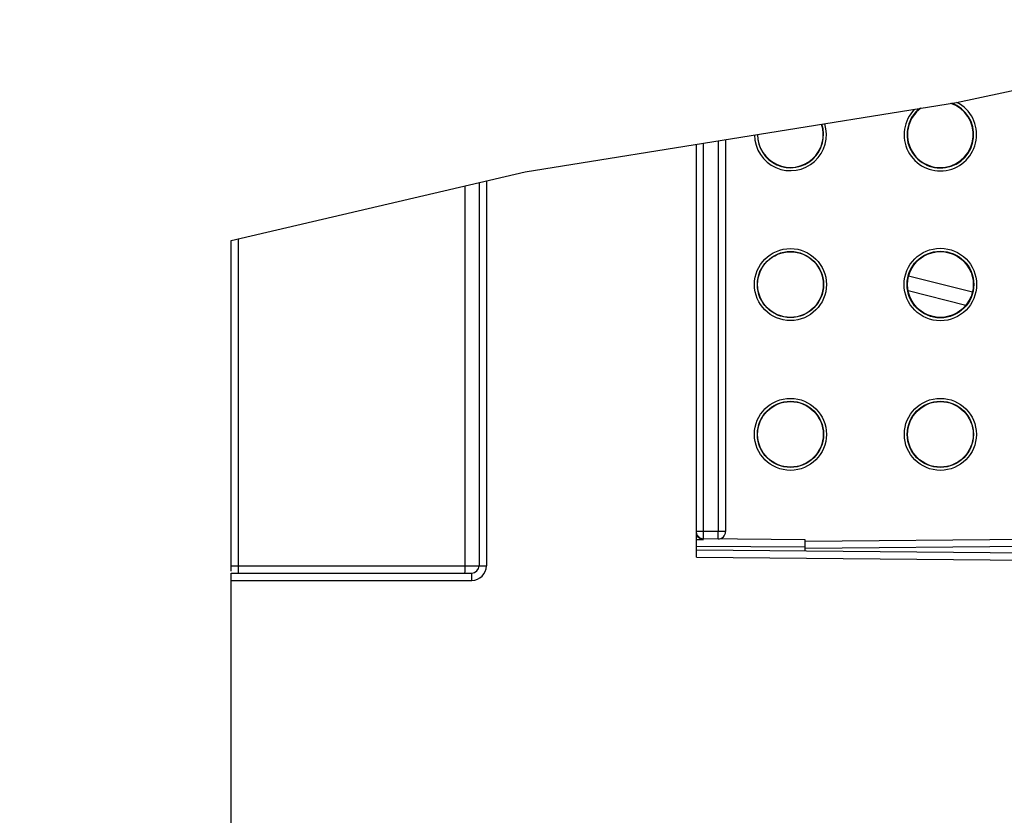
# Model space of a CAD drawing. Units: millimetres. Extents: x 0 to 420, y 0 to 508.
# Drawn here: x 303 to 336, y 220 to 247 of the extents above; entities that cross this region are included whole.
import ezdxf

# ---------------------------------------------------------------- set-up
doc = ezdxf.new("R2010")
doc.units = ezdxf.units.MM
doc.header["$LTSCALE"] = 23.1
doc.layers.get('0').update_dxf_attribs({"linetype": 'CONTINUOUS'})
doc.layers.add('RADIEN', color=7, linetype='CONTINUOUS')
doc.layers.add('REF_MASSE', color=7, linetype='CONTINUOUS')
doc.styles.get("Standard").update_dxf_attribs({"font": 'txt', "width": 0.7})
doc.dimstyles.new('DIMSTYLE_6', dxfattribs={"dimtxt": 3.5, "dimasz": 3.5, "dimexe": 1.5, "dimexo": 0.2, "dimgap": 0.875, "dimtad": 1, "dimdec": 3, "dimlfac": 2, "dimdsep": 46, "dimtxsty": 'STANDARD', "dimblk": '_FILLED', "dimblk1": '_FILLED', "dimblk2": '_FILLED', "dimcen": 0.09, "dimclrt": 5, "dimadec": 0, "dimazin": 0, "dimtp": 0.5, "dimtm": 0.5, "dimtfac": 1, "dimtdec": 3, "dimtofl": 0, "dimtmove": 0, "dimatfit": 3, "dimldrblk": '_FILLED', "dimfxl": 1, "dimtolj": 1, "dimarcsym": 0})

# ---------------------------------------------------------------- blocks, each defined once
blk = doc.blocks.new('_FILLED')
at = {"color": 0, "linetype": 'BYBLOCK'}
blk.add_solid([(0, 0), (-1, 0.1429), (-1, -0.1429)], dxfattribs=at)
blk = doc.blocks.new('DOUBLE_FILLED')
at = {"color": 0, "linetype": 'BYBLOCK'}
for points in [[(-1, 0), (-2, 0.1429), (-2, -0.1429)], [(0, 0), (-1, 0.1429), (-1, -0.1429)]]:
    blk.add_solid(points, dxfattribs=at)
blk = doc.blocks.new('*D13')
at = {"layer": 'REF_MASSE', "color": 2, "linetype": 'CONTINUOUS'}
for p, q in [((370.773, 253.52), (370.773, 215.948)), ((370.773, 178.375), (370.773, 215.948)), ((302.774, 178.375), (372.273, 178.375))]:
    blk.add_line(p, q, dxfattribs=at)
at = {"layer": 'REF_MASSE', "color": 2, "linetype": 'CONTINUOUS', "xscale": 3.5, "yscale": 3.5, "zscale": 3.5}
for name, p, rotation in [('DOUBLE_FILLED', (370.773, 253.52), 90), ('_FILLED', (370.773, 178.375), 270)]:
    blk.add_blockref(name, p, dxfattribs=dict(at, rotation=rotation))
at = {"layer": 'REF_MASSE', "color": 5, "linetype": 'CONTINUOUS', "insert": (366.398, 221.587), "char_height": 3.5, "width": 12, "attachment_point": 2, "rotation": 90, "line_spacing_factor": 0.9}
blk.add_mtext('386', dxfattribs=at)

msp = doc.modelspace()

# ---------------------------------------------------------------- linework, layer by layer
at = {"color": 2, "linetype": 'CONTINUOUS'}
for p, q in [((334.68762, 244.50606), (346.26372, 246.96077)), ((319.89851, 242.12952), (334.68762, 244.50606)), ((309.82379, 239.78061), (319.89851, 242.12952))]:
    msp.add_line(p, q, dxfattribs=at)
at = {"color": 7, "linetype": 'CONTINUOUS'}
for points in [[(334.13879, 237.13885), (333.99051, 237.14823), (333.84497, 237.17776), (333.7002, 237.228), (333.56214, 237.29728), (333.43528, 237.38553), (333.32204, 237.48859), (333.22659, 237.60315), (333.14827, 237.72661), (333.08802, 237.85534), (333.04513, 237.9891), (333.0191, 238.1272), (333.01031, 238.26727), (333.0191, 238.40734), (333.04513, 238.54544), (333.08802, 238.6792), (333.14827, 238.80793), (333.22659, 238.93139), (333.32204, 239.04595), (333.43528, 239.14901), (333.56214, 239.23726), (333.7002, 239.30654), (333.84497, 239.35678), (333.99051, 239.38631), (334.13879, 239.39569)], [(334.13879, 239.39569), (334.28707, 239.38629), (334.43259, 239.35675), (334.57735, 239.3065), (334.71539, 239.23721), (334.84224, 239.14896), (334.95546, 239.0459), (335.05089, 238.93135), (335.12921, 238.80789), (335.18945, 238.67916), (335.23232, 238.54542), (335.25836, 238.40732), (335.26714, 238.26727), (335.25836, 238.12722), (335.23232, 237.98912), (335.18945, 237.85538), (335.12921, 237.72665), (335.05089, 237.60319), (334.95546, 237.48864), (334.84224, 237.38558), (334.71539, 237.29733), (334.57735, 237.22804), (334.43259, 237.17779), (334.28707, 237.14825), (334.13879, 237.13885)]]:
    msp.add_lwpolyline(points, dxfattribs=at)
for centre in [(328.99879, 238.26727), (328.99879, 233.13227), (334.13879, 233.13227)]:
    msp.add_circle(centre, 1.125, dxfattribs=at)
for centre, radius, start, end in [((334.13879, 243.40577), 1.12762, 126.712589, 71.543356), ((328.99879, 243.40577), 1.125, 179.728422, 18.531834)]:
    msp.add_arc(centre, radius, start, end, dxfattribs=at)
at = {"layer": 'RADIEN', "color": 7, "linetype": 'CONTINUOUS'}
for p, q in [((325.77379, 228.91897), (325.77379, 243.07365)), ((326.77379, 243.23434), (326.77379, 229.79742)), ((318.32379, 241.76238), (318.32379, 228.62527)), ((309.82379, 228.44786), (309.82379, 239.78061)), ((333.05175, 238.56609), (335.23687, 238.01323)), ((329.49879, 229.52145), (326.02161, 229.55179)), ((326.02191, 229.51829), (325.77134, 229.52048)), ((329.49879, 229.13647), (329.49879, 229.52145)), ((329.49879, 229.2291), (347.14585, 229.3831)), ((325.77379, 229.16898), (338.33252, 229.05938)), ((309.82379, 197.89751), (309.82379, 228.37527)), ((309.82379, 228.37527), (318.07379, 228.37527))]:
    msp.add_line(p, q, dxfattribs=at)
at = {"layer": 'RADIEN', "color": 9, "linetype": 'CONTINUOUS'}
for p, q in [((326.02379, 229.80178), (326.02379, 243.11382)), ((326.52379, 243.19417), (326.52379, 229.79742)), ((318.57379, 241.82066), (318.57379, 228.62527)), ((333.03224, 238.05748), (335.01205, 237.55656)), ((326.02379, 229.80178), (325.78013, 229.80178)), ((326.02161, 229.55179), (326.02379, 229.80178)), ((326.52379, 229.79742), (326.02379, 229.80178)), ((326.52161, 229.54743), (326.52379, 229.79742)), ((326.77379, 229.79742), (326.52379, 229.79742)), ((329.49879, 229.4741), (346.99879, 229.62682)), ((325.77497, 229.30393), (329.49879, 229.27144)), ((325.77379, 228.91897), (338.33034, 228.80939)), ((309.82379, 228.62527), (318.57379, 228.62527)), ((318.07379, 228.12527), (318.07379, 228.37527)), ((309.82379, 228.12527), (318.07379, 228.12527))]:
    msp.add_line(p, q, dxfattribs=at)
for points in [[(317.83252, 241.64784), (317.83237, 228.56057), (317.83194, 228.50027), (317.83124, 228.44849), (317.83034, 228.40876), (317.82929, 228.38379)], [(310.06943, 239.83788), (310.06928, 228.56057), (310.06885, 228.50027), (310.06815, 228.44849), (310.06725, 228.40876), (310.0662, 228.38379)]]:
    msp.add_lwpolyline(points, dxfattribs=at)
at = {"layer": 'RADIEN', "color": 7, "linetype": 'CONTINUOUS'}
msp.add_lwpolyline([(326.02191, 229.51829), (325.95833, 229.52877), (325.90182, 229.55431), (325.85064, 229.59622), (325.80995, 229.65055), (325.78491, 229.71334), (325.77379, 229.7859)], dxfattribs=at)
at = {"layer": 'RADIEN', "color": 9, "linetype": 'CONTINUOUS'}
for centre, radius in [((328.99879, 238.26727), 1.23379), ((328.99879, 238.26727), 1.13385), ((334.13879, 238.26727), 1.24334), ((334.13879, 238.26727), 1.14336), ((328.99879, 233.13227), 1.23379), ((334.13879, 233.13227), 1.23379), ((328.99879, 233.13227), 1.13385), ((334.13879, 233.13227), 1.13385)]:
    msp.add_circle(centre, radius, dxfattribs=at)
for centre, radius, start, end in [((334.13879, 243.40577), 1.24334, 135.63866, 62.78309), ((334.13879, 243.40577), 1.14336, 128.195906, 70.055375), ((328.99879, 243.40577), 1.23379, 180.563427, 17.694904), ((328.99879, 243.40577), 1.13385, 179.801932, 18.456343), ((318.07379, 228.62527), 0.49999, 270, 360)]:
    msp.add_arc(centre, radius, start, end, dxfattribs=at)
at = {"layer": 'RADIEN', "color": 7, "linetype": 'CONTINUOUS'}
for centre, start, end in [((326.02379, 229.80178), 209.468322, 269.499999), ((326.52379, 229.79742), 269.5, 360), ((318.07379, 228.62527), 270, 360)]:
    msp.add_arc(centre, 0.25, start, end, dxfattribs=at)

# ---------------------------------------------------------------- dimensions: what is measured, and where the dimension line sits
at = {"layer": 'REF_MASSE', "color": 2, "linetype": 'CONTINUOUS'}
dim = msp.add_linear_dim(base=(370.77264, 253.52023), p1=(302.57384, 178.37527), p2=(369.77264, 253.52023), angle=90, text='386', dimstyle='DIMSTYLE_6', override={"dimblk2": 'DOUBLE_FILLED', "dimsah": 1}, dxfattribs=at)
dim.commit()
dim.dimension.update_dxf_attribs({"geometry": '*D13', "text_midpoint": (370.77264, 221.58679), "dimtype": 160})

doc.saveas('drawing.dxf')
